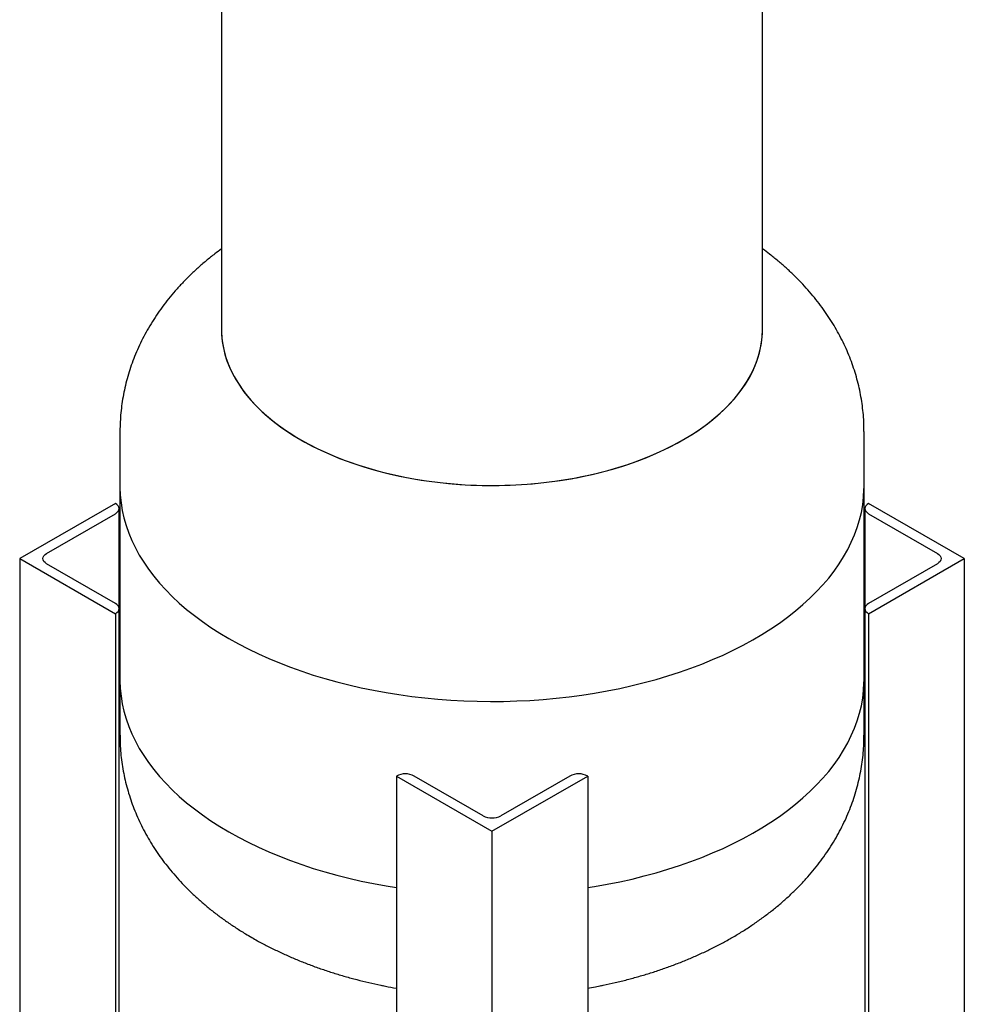
# Model space of a CAD drawing. Units: inches. Extents: x -3 to 341, y -4 to 264.
# Drawn here: x 259 to 287, y 97 to 126 of the extents above; entities that cross this region are included whole.
import ezdxf

# ---------------------------------------------------------------- set-up
doc = ezdxf.new("R2010")
doc.units = ezdxf.units.IN
doc.header["$MEASUREMENT"] = 0

msp = doc.modelspace()

# ---------------------------------------------------------------- linework, layer by layer
at = {"color": 7, "linetype": 'Continuous', "lineweight": 25}
for p, q in [((281.192, 116.492), (281.192, 155.828)), ((265.192, 128.716), (265.192, 116.492)), ((262.192, 113.472), (262.192, 111.839)), ((284.192, 111.839), (284.192, 113.472)), ((262.192, 111.839), (262.192, 106.123)), ((284.192, 106.123), (284.192, 111.839)), ((262.055, 111.346), (259.227, 109.714)), ((262.055, 111.346), (262.055, 111.346)), ((284.329, 111.346), (284.329, 111.346)), ((287.158, 109.714), (284.329, 111.346)), ((260.022, 109.867), (262.055, 111.04)), ((262.165, 108.234), (262.165, 111.193)), ((284.219, 111.193), (284.219, 108.234)), ((284.329, 111.04), (286.362, 109.867)), ((259.227, 109.714), (262.055, 108.081)), ((259.227, 109.714), (259.227, 91.648)), ((262.055, 108.387), (260.022, 109.56)), ((284.329, 108.081), (287.158, 109.714)), ((286.362, 109.56), (284.329, 108.387)), ((287.158, 109.714), (287.158, 91.648)), ((262.055, 108.081), (262.055, 108.081)), ((262.055, 108.081), (262.055, 90.015)), ((262.165, 90.168), (262.165, 108.234)), ((284.219, 108.234), (284.219, 92.685)), ((284.329, 108.081), (284.329, 108.081)), ((284.329, 108.081), (284.329, 92.683)), ((262.192, 106.123), (262.192, 104.49)), ((284.192, 104.49), (284.192, 106.123)), ((270.364, 103.284), (273.192, 101.651)), ((270.364, 103.284), (270.364, 103.284)), ((270.364, 103.284), (270.364, 85.218)), ((272.927, 102.111), (270.894, 103.284)), ((273.192, 101.651), (276.021, 103.284)), ((275.49, 103.284), (273.457, 102.111)), ((276.021, 103.284), (276.021, 103.284)), ((276.021, 103.284), (276.021, 85.218)), ((273.192, 101.651), (273.192, 83.586)), ((269.961, 97.087), (269.97, 97.085)), ((276.415, 97.086), (276.425, 97.088))]:
    msp.add_line(p, q, dxfattribs=at)
at = {"color": 7, "linetype": 'Continuous', "lineweight": 25, "flags": 128}
for points in [[(265.192, 116.492), (265.193, 116.42), (265.205, 116.228), (265.231, 116.036), (265.271, 115.846), (265.324, 115.656), (265.392, 115.468), (265.472, 115.281), (265.566, 115.097), (265.673, 114.915), (265.793, 114.736), (265.926, 114.56), (266.072, 114.387), (266.23, 114.218), (266.4, 114.052), (266.581, 113.891), (266.774, 113.735), (266.979, 113.583), (267.194, 113.437), (267.419, 113.295), (267.654, 113.159), (267.899, 113.029), (268.153, 112.905), (268.416, 112.787), (268.687, 112.676), (268.966, 112.571), (269.252, 112.473), (269.546, 112.382), (269.845, 112.298), (270.15, 112.221), (270.46, 112.151), (270.776, 112.09), (271.095, 112.035), (271.418, 111.989), (271.744, 111.95), (272.072, 111.919), (272.403, 111.896), (272.735, 111.881), (273.067, 111.874), (273.4, 111.875), (273.733, 111.884), (274.064, 111.901), (274.394, 111.926), (274.722, 111.959), (275.048, 112), (275.37, 112.048), (275.688, 112.104), (276.002, 112.168), (276.311, 112.239), (276.615, 112.318), (276.913, 112.404), (277.204, 112.497), (277.489, 112.596), (277.766, 112.703), (278.035, 112.816), (278.295, 112.935), (278.547, 113.061), (278.79, 113.193), (279.023, 113.33), (279.246, 113.473), (279.458, 113.621), (279.659, 113.774), (279.85, 113.931), (280.029, 114.093), (280.195, 114.26), (280.35, 114.43), (280.493, 114.603), (280.622, 114.78), (280.739, 114.96), (280.843, 115.143), (280.934, 115.328), (281.011, 115.515), (281.075, 115.703), (281.125, 115.893), (281.161, 116.084), (281.183, 116.276), (281.192, 116.468), (281.192, 116.492)], [(265.192, 116.492), (265.198, 116.324), (265.217, 116.132), (265.249, 115.941), (265.296, 115.751), (265.356, 115.562), (265.43, 115.374), (265.517, 115.189), (265.618, 115.006), (265.732, 114.825), (265.858, 114.647), (265.997, 114.473), (266.149, 114.302), (266.313, 114.135), (266.489, 113.971), (266.676, 113.813), (266.875, 113.658), (267.085, 113.509), (267.305, 113.365), (267.535, 113.226)], [(267.535, 113.226), (267.776, 113.093), (268.025, 112.966), (268.284, 112.845), (268.551, 112.731), (268.826, 112.622), (269.108, 112.521), (269.398, 112.426), (269.694, 112.339), (269.997, 112.258), (270.305, 112.185), (270.617, 112.12), (270.935, 112.061), (271.256, 112.011), (271.581, 111.968), (271.908, 111.934), (272.237, 111.907), (272.569, 111.888), (272.901, 111.877), (273.234, 111.874), (273.567, 111.879), (273.899, 111.892), (274.23, 111.913), (274.559, 111.942), (274.885, 111.978), (275.209, 112.023), (275.529, 112.075), (275.846, 112.135), (276.157, 112.203), (276.464, 112.278), (276.765, 112.36), (277.059, 112.449), (277.347, 112.546), (277.628, 112.649), (277.901, 112.759), (278.166, 112.875), (278.423, 112.998), (278.67, 113.126), (278.908, 113.261), (279.136, 113.401), (279.353, 113.546), (279.56, 113.697), (279.756, 113.852), (279.941, 114.012), (280.114, 114.176), (280.274, 114.344), (280.423, 114.516), (280.559, 114.692), (280.683, 114.87), (280.793, 115.051), (280.89, 115.235), (280.974, 115.421), (281.045, 115.609), (281.101, 115.798), (281.145, 115.989), (281.174, 116.18), (281.19, 116.372), (281.192, 116.492)], [(262.192, 111.839), (262.192, 111.811), (262.201, 111.586), (262.224, 111.361), (262.26, 111.136), (262.31, 110.913), (262.374, 110.69), (262.451, 110.469), (262.542, 110.25), (262.647, 110.033), (262.764, 109.818), (262.895, 109.606), (263.039, 109.396), (263.196, 109.189), (263.365, 108.986), (263.546, 108.787), (263.74, 108.591), (263.946, 108.399), (264.163, 108.212), (264.392, 108.029), (264.631, 107.852), (264.882, 107.679), (265.143, 107.511), (265.414, 107.349)], [(262.192, 111.839), (262.192, 111.811), (262.201, 111.586), (262.224, 111.361), (262.26, 111.136), (262.31, 110.913), (262.374, 110.69), (262.451, 110.469), (262.542, 110.25), (262.647, 110.033), (262.764, 109.818), (262.895, 109.606), (263.039, 109.396), (263.196, 109.189), (263.365, 108.986), (263.546, 108.787), (263.74, 108.591), (263.946, 108.399), (264.163, 108.212), (264.392, 108.029), (264.631, 107.852), (264.882, 107.679), (265.143, 107.511), (265.414, 107.349)], [(265.414, 107.349), (265.695, 107.192), (265.985, 107.042), (266.285, 106.897), (266.593, 106.759), (266.91, 106.627), (267.234, 106.501), (267.566, 106.382), (267.905, 106.271), (268.251, 106.166), (268.603, 106.068), (268.96, 105.978), (269.323, 105.895), (269.691, 105.819), (270.063, 105.751), (270.44, 105.691), (270.819, 105.638), (271.202, 105.594), (271.587, 105.557), (271.975, 105.528), (272.363, 105.507), (272.753, 105.494), (273.143, 105.489), (273.534, 105.492), (273.924, 105.503), (274.313, 105.522), (274.701, 105.549), (275.086, 105.584), (275.47, 105.627), (275.85, 105.677), (276.227, 105.735), (276.601, 105.801), (276.97, 105.875), (277.334, 105.956), (277.693, 106.045), (278.046, 106.141), (278.394, 106.244), (278.734, 106.354), (279.068, 106.471), (279.395, 106.595), (279.713, 106.725), (280.023, 106.862), (280.325, 107.005), (280.618, 107.154), (280.901, 107.309), (281.175, 107.47), (281.438, 107.636), (281.691, 107.808), (281.934, 107.985), (282.165, 108.166), (282.386, 108.352), (282.594, 108.543), (282.791, 108.738), (282.976, 108.936), (283.148, 109.138), (283.308, 109.344), (283.455, 109.553), (283.589, 109.765), (283.71, 109.979), (283.817, 110.196), (283.912, 110.414), (283.993, 110.635), (284.06, 110.857), (284.113, 111.08), (284.153, 111.304), (284.179, 111.529), (284.191, 111.755), (284.192, 111.839)], [(265.414, 107.349), (265.695, 107.192), (265.985, 107.042), (266.285, 106.897), (266.593, 106.759), (266.91, 106.627), (267.234, 106.501), (267.566, 106.382), (267.905, 106.271), (268.251, 106.166), (268.603, 106.068), (268.96, 105.978), (269.323, 105.895), (269.691, 105.819), (270.063, 105.751), (270.44, 105.691), (270.819, 105.638), (271.202, 105.594), (271.587, 105.557), (271.975, 105.528), (272.363, 105.507), (272.753, 105.494), (273.143, 105.489), (273.534, 105.492), (273.924, 105.503), (274.313, 105.522), (274.701, 105.549), (275.086, 105.584), (275.47, 105.627), (275.85, 105.677), (276.227, 105.735), (276.601, 105.801), (276.97, 105.875), (277.334, 105.956), (277.693, 106.045), (278.046, 106.141), (278.394, 106.244), (278.734, 106.354), (279.068, 106.471), (279.395, 106.595), (279.713, 106.725), (280.023, 106.862), (280.325, 107.005), (280.618, 107.154), (280.901, 107.309), (281.175, 107.47), (281.438, 107.636), (281.691, 107.808), (281.934, 107.985), (282.165, 108.166), (282.386, 108.352), (282.594, 108.543), (282.791, 108.738), (282.976, 108.936), (283.148, 109.138), (283.308, 109.344), (283.455, 109.553), (283.589, 109.765), (283.71, 109.979), (283.817, 110.196), (283.912, 110.414), (283.993, 110.635), (284.06, 110.857), (284.113, 111.08), (284.153, 111.304), (284.179, 111.529), (284.191, 111.755), (284.192, 111.839)], [(262.055, 111.04), (262.102, 111.073), (262.137, 111.11), (262.158, 111.151), (262.165, 111.193), (262.158, 111.235), (262.137, 111.276), (262.102, 111.313), (262.055, 111.346)], [(284.329, 111.346), (284.282, 111.313), (284.248, 111.276), (284.226, 111.235), (284.219, 111.193), (284.226, 111.151), (284.248, 111.11), (284.282, 111.073), (284.329, 111.04)], [(260.022, 109.56), (259.976, 109.593), (259.941, 109.631), (259.92, 109.671), (259.913, 109.714), (259.92, 109.756), (259.941, 109.796), (259.976, 109.834), (260.022, 109.867)], [(286.362, 109.867), (286.409, 109.834), (286.443, 109.796), (286.465, 109.756), (286.472, 109.714), (286.465, 109.671), (286.443, 109.631), (286.409, 109.593), (286.362, 109.56)], [(262.055, 108.081), (262.102, 108.114), (262.137, 108.151), (262.158, 108.192), (262.165, 108.234), (262.158, 108.276), (262.137, 108.317), (262.102, 108.354), (262.055, 108.387)], [(284.329, 108.387), (284.282, 108.354), (284.248, 108.317), (284.226, 108.276), (284.219, 108.234), (284.226, 108.192), (284.248, 108.151), (284.282, 108.114), (284.329, 108.081)], [(262.192, 106.123), (262.192, 106.095), (262.201, 105.87), (262.224, 105.645), (262.26, 105.42), (262.31, 105.197), (262.374, 104.974), (262.451, 104.753), (262.542, 104.534), (262.647, 104.317), (262.764, 104.102), (262.895, 103.89), (263.039, 103.68), (263.196, 103.474), (263.365, 103.271), (263.546, 103.071), (263.74, 102.875), (263.946, 102.684), (264.163, 102.496), (264.392, 102.314), (264.631, 102.136), (264.882, 101.963), (265.143, 101.795), (265.414, 101.633)], [(262.192, 106.123), (262.192, 106.095), (262.201, 105.87), (262.224, 105.645), (262.26, 105.42), (262.31, 105.197), (262.374, 104.974), (262.451, 104.753), (262.542, 104.534), (262.647, 104.317), (262.764, 104.102), (262.895, 103.89), (263.039, 103.68), (263.196, 103.474), (263.365, 103.271), (263.546, 103.071), (263.74, 102.875), (263.946, 102.684), (264.163, 102.496), (264.392, 102.314), (264.631, 102.136), (264.882, 101.963), (265.143, 101.795), (265.414, 101.633)], [(276.021, 99.987), (276.227, 100.02), (276.601, 100.086), (276.97, 100.159), (277.334, 100.24), (277.693, 100.329), (278.046, 100.425), (278.394, 100.528), (278.734, 100.638), (279.068, 100.755), (279.395, 100.879), (279.713, 101.009), (280.023, 101.146), (280.325, 101.289), (280.618, 101.438), (280.901, 101.593), (281.175, 101.754), (281.438, 101.92), (281.691, 102.092), (281.934, 102.269), (282.165, 102.45), (282.386, 102.636), (282.594, 102.827), (282.791, 103.022), (282.976, 103.22), (283.148, 103.423), (283.308, 103.628), (283.455, 103.837), (283.589, 104.049), (283.71, 104.263), (283.817, 104.48), (283.912, 104.698), (283.993, 104.919), (284.06, 105.141), (284.113, 105.364), (284.153, 105.589), (284.179, 105.813), (284.191, 106.039), (284.192, 106.123)], [(276.021, 99.987), (276.227, 100.02), (276.601, 100.086), (276.97, 100.159), (277.334, 100.24), (277.693, 100.329), (278.046, 100.425), (278.394, 100.528), (278.734, 100.638), (279.068, 100.755), (279.395, 100.879), (279.713, 101.009), (280.023, 101.146), (280.325, 101.289), (280.618, 101.438), (280.901, 101.593), (281.175, 101.754), (281.438, 101.92), (281.691, 102.092), (281.934, 102.269), (282.165, 102.45), (282.386, 102.636), (282.594, 102.827), (282.791, 103.022), (282.976, 103.22), (283.148, 103.423), (283.308, 103.628), (283.455, 103.837), (283.589, 104.049), (283.71, 104.263), (283.817, 104.48), (283.912, 104.698), (283.993, 104.919), (284.06, 105.141), (284.113, 105.364), (284.153, 105.589), (284.179, 105.813), (284.191, 106.039), (284.192, 106.123)], [(265.414, 101.633), (265.695, 101.477), (265.985, 101.326), (266.285, 101.181), (266.593, 101.043), (266.91, 100.911), (267.234, 100.785), (267.566, 100.667), (267.905, 100.555), (268.251, 100.45), (268.603, 100.352), (268.96, 100.262), (269.323, 100.179), (269.691, 100.103), (270.063, 100.035), (270.364, 99.987)], [(265.414, 101.633), (265.695, 101.477), (265.985, 101.326), (266.285, 101.181), (266.593, 101.043), (266.91, 100.911), (267.234, 100.785), (267.566, 100.667), (267.905, 100.555), (268.251, 100.45), (268.603, 100.352), (268.96, 100.262), (269.323, 100.179), (269.691, 100.103), (270.063, 100.035), (270.364, 99.987)]]:
    msp.add_lwpolyline(points, dxfattribs=at)
at = {"color": 7, "linetype": 'Continuous', "lineweight": 25}
for centre, start, end in [((270.629, 102.773), 62.6097, 117.3903), ((275.756, 102.773), 62.6097, 117.3903), ((273.192, 102.622), 242.6097, 297.3903)]:
    msp.add_arc(centre, 0.576, start, end, dxfattribs=at)
for points, knots in [([(265.192, 118.867), (265.127, 118.819), (264.972, 118.706), (264.739, 118.518), (264.493, 118.305), (264.259, 118.086), (264.037, 117.861), (263.826, 117.63), (263.628, 117.393), (263.442, 117.152), (263.269, 116.907), (263.109, 116.657), (262.962, 116.404), (262.828, 116.148), (262.707, 115.889), (262.598, 115.627), (262.502, 115.363), (262.42, 115.098), (262.35, 114.83), (262.293, 114.562), (262.248, 114.293), (262.216, 114.023), (262.198, 113.753), (262.19, 113.569), (262.192, 113.475), (262.193, 113.471)], [0, 0, 0, 0, 0.036981, 0.087145, 0.13699, 0.186454, 0.235485, 0.284038, 0.33208, 0.379591, 0.426561, 0.472994, 0.518901, 0.564304, 0.609228, 0.653707, 0.697776, 0.741475, 0.784843, 0.827923, 0.870756, 0.913386, 0.955855, 0.998206, 1, 1, 1, 1]), ([(284.191, 113.472), (284.191, 113.523), (284.192, 113.663), (284.179, 113.894), (284.154, 114.162), (284.116, 114.428), (284.066, 114.693), (284.003, 114.956), (283.929, 115.217), (283.843, 115.476), (283.745, 115.732), (283.635, 115.984), (283.513, 116.234), (283.379, 116.481), (283.234, 116.724), (283.077, 116.963), (282.908, 117.198), (282.727, 117.429), (282.535, 117.656), (282.331, 117.878), (282.116, 118.095), (281.889, 118.307), (281.651, 118.512), (281.419, 118.7), (281.263, 118.816), (281.192, 118.868)], [0, 0, 0, 0, 0.0239645, 0.0662183, 0.108452, 0.1507092, 0.1930331, 0.2354674, 0.2780556, 0.3208412, 0.3638673, 0.4071764, 0.45081, 0.4948076, 0.5392064, 0.5840399, 0.629337, 0.6751206, 0.7214062, 0.7682007, 0.8155012, 0.8632942, 0.9115554, 0.9602501, 1, 1, 1, 1]), ([(262.193, 104.489), (262.194, 104.403), (262.196, 104.228), (262.214, 103.963), (262.244, 103.695), (262.287, 103.429), (262.342, 103.165), (262.409, 102.903), (262.488, 102.643), (262.579, 102.385), (262.682, 102.131), (262.796, 101.879), (262.923, 101.63), (263.061, 101.385), (263.211, 101.144), (263.373, 100.906), (263.547, 100.672), (263.732, 100.443), (263.929, 100.218), (264.137, 99.998), (264.357, 99.783), (264.588, 99.574), (264.83, 99.37), (265.083, 99.172), (265.346, 98.981), (265.619, 98.797), (265.867, 98.641), (266.025, 98.548), (266.087, 98.512)], [0, 0, 0, 0, 0.034904, 0.071322, 0.107738, 0.144188, 0.180711, 0.217343, 0.254124, 0.291089, 0.328276, 0.365721, 0.40346, 0.441526, 0.479949, 0.518758, 0.557974, 0.597617, 0.637695, 0.678212, 0.719162, 0.760529, 0.80229, 0.84441, 0.886849, 0.929561, 0.972497, 1, 1, 1, 1]), ([(276.414, 97.086), (276.437, 97.091), (276.579, 97.118), (276.838, 97.177), (277.191, 97.263), (277.539, 97.359), (277.883, 97.462), (278.223, 97.574), (278.558, 97.695), (278.888, 97.824), (279.213, 97.961), (279.531, 98.107), (279.843, 98.262), (280.148, 98.425), (280.445, 98.597), (280.734, 98.776), (281.014, 98.964), (281.285, 99.16), (281.545, 99.362), (281.795, 99.572), (282.034, 99.789), (282.261, 100.012), (282.477, 100.241), (282.68, 100.475), (282.87, 100.714), (283.048, 100.958), (283.213, 101.206), (283.366, 101.458), (283.505, 101.713), (283.632, 101.971), (283.745, 102.231), (283.846, 102.494), (283.934, 102.759), (284.009, 103.026), (284.071, 103.294), (284.12, 103.563), (284.157, 103.833), (284.181, 104.103), (284.192, 104.322), (284.191, 104.451), (284.191, 104.49)], [0, 0, 0, 0, 0.005431, 0.033873, 0.062379, 0.090954, 0.119601, 0.148323, 0.177118, 0.205985, 0.234917, 0.263908, 0.292943, 0.322007, 0.351072, 0.380108, 0.409085, 0.437967, 0.466718, 0.495301, 0.52368, 0.551823, 0.579701, 0.607294, 0.634587, 0.661572, 0.688248, 0.71462, 0.740698, 0.766497, 0.792033, 0.817327, 0.842399, 0.867274, 0.891973, 0.916523, 0.940946, 0.965268, 0.989513, 1, 1, 1, 1]), ([(266.087, 98.512), (266.143, 98.48), (266.297, 98.392), (266.556, 98.255), (266.865, 98.102), (267.181, 97.957), (267.504, 97.821), (267.832, 97.693), (268.166, 97.573), (268.505, 97.461), (268.849, 97.358), (269.197, 97.263), (269.548, 97.177), (269.807, 97.118), (269.949, 97.09), (269.971, 97.086)], [0, 0, 0, 0, 0.048393, 0.133758, 0.219116, 0.304532, 0.389926, 0.475248, 0.560462, 0.645539, 0.730463, 0.815222, 0.899815, 0.984245, 1, 1, 1, 1]), ([(269.962, 97.088), (269.99, 97.082), (270.124, 97.053), (270.258, 97.03), (270.364, 97.012)], [0, 0, 0, 0, 0.21385, 1, 1, 1, 1]), ([(276.021, 97.012), (276.097, 97.025), (276.232, 97.048), (276.366, 97.077), (276.424, 97.089)], [0, 0, 0, 0, 0.564257, 1, 1, 1, 1])]:
    msp.add_open_spline(points, degree=3, knots=knots, dxfattribs=at)

doc.saveas('drawing.dxf')
